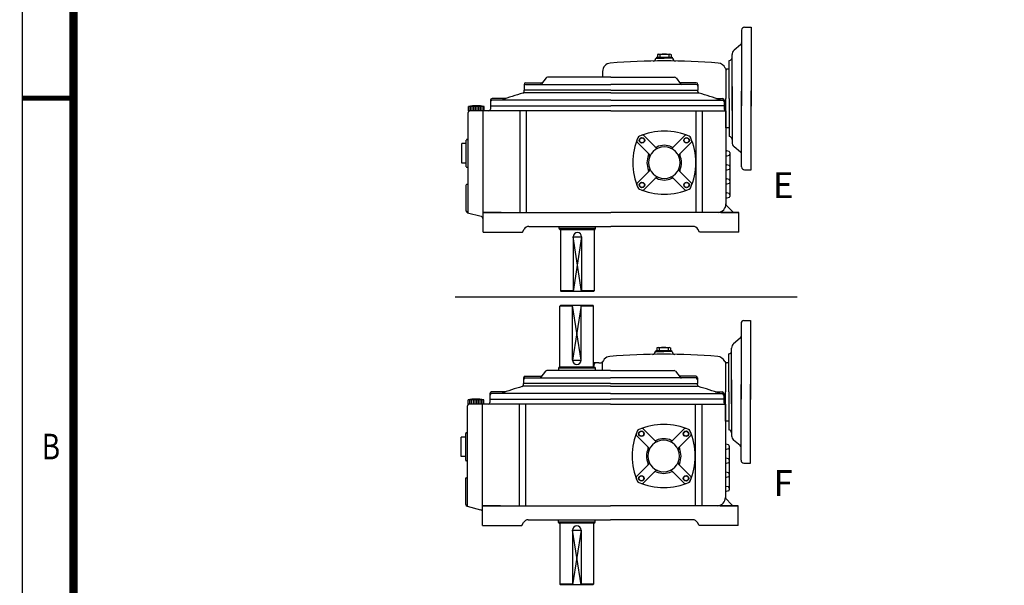
# Model space of a CAD drawing. Extents: x -3 to 1888, y -1 to 1338.
# Drawn here: x -3 to 429, y 454 to 702 of the extents above; entities that cross this region are included whole.
import ezdxf

# ---------------------------------------------------------------- set-up
doc = ezdxf.new("R2010")
doc.units = 0
doc.header["$LTSCALE"] = 5
doc.layers.get('0').update_dxf_attribs({"color": 3, "linetype": 'CONTINUOUS'})
for name, color, linetype in [('1', 1, 'CONTINUOUS'), ('2', 2, 'CONTINUOUS'), ('BASE', 2, 'CONTINUOUS'), ('DIM', 2, 'CONTINUOUS')]:
    doc.layers.add(name, color=color, linetype=linetype)
doc.styles.add('CIWHS', font='txt', dxfattribs={"width": 0.8})
doc.styles.add('ROMANS', font='romans.shx')

msp = doc.modelspace()

# ---------------------------------------------------------------- linework, layer by layer
at = {"color": 7}
for p, q in [((233.96, 610.46), (233.96, 611.44)), ((249.96, 610.46), (249.96, 611.44)), ((243.8, 582.89), (240.11, 606.89)), ((243.8, 606.89), (240.11, 582.89)), ((240.11, 606.89), (243.8, 606.89)), ((243.56, 576.74), (239.87, 552.75)), ((243.56, 552.75), (239.87, 576.74)), ((233.71, 549.18), (233.71, 548.19)), ((239.87, 552.75), (243.56, 552.75)), ((249.71, 549.18), (249.71, 548.19)), ((233.71, 481.75), (233.71, 482.73)), ((249.71, 481.75), (249.71, 482.73)), ((243.56, 454.19), (239.87, 478.18)), ((243.56, 478.18), (239.87, 454.19)), ((239.87, 478.18), (243.56, 478.18))]:
    msp.add_line(p, q, dxfattribs=at)
at = {"layer": '1', "color": 7}
for p, q in [((314.06, 697.57), (314.06, 664.29)), ((315.29, 698.8), (318.25, 698.8)), ((318.25, 698.8), (318.25, 664.22)), ((313.62, 691.05), (310.77, 688.69)), ((276.41, 685.27), (280.1, 685.27)), ((276.41, 685.27), (276.41, 685.23)), ((276.66, 685.76), (283.55, 685.76)), ((276.66, 685.76), (276.66, 685.27)), ((277.29, 686.91), (277.15, 686.83)), ((277.15, 686.83), (277.15, 685.76)), ((277.64, 686.99), (282.56, 686.99)), ((278.13, 686.83), (278.13, 685.76)), ((283.79, 685.27), (280.1, 685.27)), ((282.07, 686.83), (282.07, 685.76)), ((282.92, 686.91), (283.06, 686.83)), ((283.06, 686.83), (283.06, 685.76)), ((283.55, 685.76), (283.55, 685.27)), ((283.79, 685.27), (283.79, 685.23)), ((308.65, 667.55), (308.65, 684.26)), ((308.65, 684.26), (308.65, 684.26)), ((309.88, 662.32), (309.88, 686.8)), ((253.03, 679.41), (253.03, 676.9)), ((307.17, 680.47), (307.17, 667.55)), ((308.65, 680.35), (307.58, 680.35)), ((308.65, 680.35), (307.91, 680.35)), ((308.65, 676.9), (308.65, 680.35)), ((308.65, 676.9), (308.65, 680.35)), ((219.32, 674.44), (226.17, 674.44)), ((228.2, 676.61), (226.18, 673.99)), ((256.72, 676.9), (228.79, 676.9)), ((256.72, 676.9), (284.66, 676.9)), ((285.25, 676.61), (287.26, 673.99)), ((294.13, 674.44), (287.28, 674.44)), ((218.58, 673.7), (218.58, 671.24)), ((256.72, 671.24), (218.58, 671.24)), ((218.58, 670.58), (218.58, 671.24)), ((256.72, 670.01), (218.58, 670.01)), ((219.32, 673.7), (256.72, 673.7)), ((294.13, 673.7), (256.72, 673.7)), ((256.72, 671.24), (294.87, 671.24)), ((256.72, 670.01), (294.87, 670.01)), ((294.87, 673.7), (294.87, 671.24)), ((294.87, 670.58), (294.87, 671.24)), ((309.88, 672.78), (309.88, 648.3)), ((314.06, 637.53), (314.06, 670.81)), ((318.25, 636.3), (318.25, 670.87)), ((203.81, 666.81), (203.81, 662.87)), ((210.7, 667.55), (204.55, 667.55)), ((256.72, 666.81), (204.55, 666.81)), ((256.72, 666.81), (305.7, 666.81)), ((302.75, 667.55), (305.7, 667.55)), ((306.43, 666.81), (306.43, 662.87)), ((307.17, 654.63), (307.17, 667.55)), ((308.65, 667.55), (308.65, 650.83)), ((193.97, 617.39), (193.97, 661.4)), ((194.22, 662.14), (194.22, 664.1)), ((201.11, 664.1), (194.22, 664.1)), ((256.72, 662.14), (194.22, 662.14)), ((194.34, 662.14), (194.34, 664.1)), ((195.08, 662.14), (195.08, 664.1)), ((195.82, 662.14), (195.82, 664.1)), ((196.55, 662.14), (196.55, 664.1)), ((197.29, 662.14), (197.29, 664.1)), ((198.03, 662.14), (198.03, 664.1)), ((198.77, 662.14), (198.77, 664.1)), ((199.51, 662.14), (199.51, 664.1)), ((200.25, 662.14), (200.25, 664.1)), ((200.61, 608.98), (200.61, 662.14)), ((200.98, 662.14), (200.98, 664.1)), ((201.11, 662.14), (201.11, 664.1)), ((203.81, 664.35), (256.72, 664.35)), ((216.67, 662.14), (216.67, 617.59)), ((219.51, 662.14), (219.51, 617.59)), ((306.43, 664.35), (256.72, 664.35)), ((256.72, 662.14), (307.17, 662.14)), ((293.94, 662.14), (293.94, 617.59)), ((296.78, 662.14), (296.78, 617.59)), ((307.17, 662.14), (307.17, 620.99)), ((308.65, 654.75), (307.17, 654.75)), ((193.23, 637.53), (193.23, 649.34)), ((193.72, 649.58), (193.48, 649.58)), ((273.62, 642.94), (268.18, 648.38)), ((276.56, 645.88), (271.12, 651.32)), ((283.65, 645.88), (289.09, 651.32)), ((286.59, 642.94), (292.03, 648.38)), ((308.65, 650.83), (308.65, 650.83)), ((193.23, 647.74), (191.26, 647.74)), ((191.26, 639.13), (191.26, 647.74)), ((308.54, 644.27), (307.53, 644.56)), ((313.62, 644.05), (310.77, 646.4)), ((308.54, 642.59), (307.53, 642.3)), ((308.9, 643.8), (308.9, 624.61)), ((193.23, 639.13), (191.26, 639.13)), ((193.72, 637.28), (193.48, 637.28)), ((273.62, 635.85), (268.18, 630.41)), ((286.59, 635.85), (292.03, 630.41)), ((308.54, 638.12), (307.53, 638.41)), ((308.54, 636.44), (307.53, 636.15)), ((315.29, 636.3), (318.25, 636.3)), ((276.56, 632.91), (271.12, 627.47)), ((283.65, 632.91), (289.09, 627.47)), ((308.54, 631.97), (307.53, 632.26)), ((193.23, 618.16), (193.23, 629.65)), ((193.48, 629.9), (193.72, 629.9)), ((308.54, 630.29), (307.53, 630)), ((308.54, 625.82), (307.53, 626.1)), ((308.54, 624.13), (307.53, 623.85)), ((310.01, 617.98), (307.17, 620.96)), ((193.78, 617.45), (199.7, 615.86)), ((200.61, 608.98), (200.61, 617.59)), ((208.53, 617.59), (200.61, 617.59)), ((200.61, 617.59), (256.72, 617.59)), ((200.61, 608.98), (200.61, 614.67)), ((312.83, 617.59), (256.72, 617.59)), ((304.92, 617.59), (312.83, 617.59)), ((312.83, 608.98), (312.83, 617.59)), ((312.83, 608.98), (312.83, 614.67)), ((217.84, 608.98), (218.55, 610.21)), ((220.68, 611.44), (256.72, 611.44)), ((249.96, 610.46), (233.96, 610.46)), ((234.24, 609.96), (233.96, 610.46)), ((249.67, 609.96), (234.24, 609.96)), ((234.58, 609.72), (234.58, 583.14)), ((249.34, 609.72), (249.34, 583.14)), ((249.67, 609.96), (249.96, 610.46)), ((292.77, 611.44), (256.72, 611.44)), ((295.61, 608.98), (294.9, 610.21)), ((200.61, 608.98), (217.33, 608.98)), ((200.61, 608.98), (217.84, 608.98)), ((240.11, 606.89), (240.11, 582.89)), ((243.8, 606.89), (243.8, 582.89)), ((312.83, 608.98), (295.61, 608.98)), ((312.83, 608.98), (296.12, 608.98)), ((240.11, 583.14), (234.58, 583.14)), ((234.58, 583.14), (234.82, 582.89)), ((249.1, 582.89), (234.82, 582.89)), ((249.34, 583.14), (243.8, 583.14)), ((249.34, 583.14), (249.1, 582.89)), ((234.33, 576.49), (234.58, 576.74)), ((234.33, 549.92), (234.33, 576.49)), ((239.87, 576.49), (234.33, 576.49)), ((248.85, 576.74), (234.58, 576.74)), ((239.87, 552.75), (239.87, 576.74)), ((243.56, 552.75), (243.56, 576.74)), ((249.1, 576.49), (243.56, 576.49)), ((249.1, 576.49), (248.85, 576.74)), ((249.1, 549.92), (249.1, 576.49)), ((313.82, 568.87), (313.82, 535.58)), ((315.05, 570.1), (318, 570.1)), ((318, 570.1), (318, 535.52)), ((313.37, 562.34), (310.53, 559.99)), ((277.04, 558.21), (276.9, 558.13)), ((276.9, 558.13), (276.9, 557.05)), ((277.4, 558.28), (282.32, 558.28)), ((277.89, 558.13), (277.89, 557.05)), ((281.83, 558.13), (281.83, 557.05)), ((282.67, 558.21), (282.81, 558.13)), ((282.81, 558.13), (282.81, 557.05)), ((309.63, 533.62), (309.63, 558.09)), ((276.17, 556.56), (279.86, 556.56)), ((276.17, 556.56), (276.17, 556.52)), ((276.41, 557.05), (283.3, 557.05)), ((276.41, 557.05), (276.41, 556.56)), ((283.55, 556.56), (279.86, 556.56)), ((283.3, 557.05), (283.3, 556.56)), ((283.55, 556.56), (283.55, 556.52)), ((308.4, 538.84), (308.4, 555.56)), ((308.4, 555.56), (308.4, 555.56)), ((234, 549.67), (233.71, 549.18)), ((249.71, 549.18), (233.71, 549.18)), ((249.43, 549.67), (234, 549.67)), ((251.31, 551.64), (249.1, 551.64)), ((249.34, 549.67), (249.34, 550.9)), ((249.43, 549.67), (249.71, 549.18)), ((251.31, 551.64), (252.38, 551.64)), ((252.79, 550.7), (252.79, 548.19)), ((306.93, 551.76), (306.93, 538.84)), ((308.4, 551.64), (307.34, 551.64)), ((308.4, 551.64), (307.67, 551.64)), ((308.4, 548.19), (308.4, 551.64)), ((308.4, 548.19), (308.4, 551.64)), ((218.33, 544.99), (218.33, 542.53)), ((219.07, 545.73), (225.92, 545.73)), ((219.07, 544.99), (256.48, 544.99)), ((227.96, 547.91), (225.94, 545.28)), ((256.48, 548.19), (228.54, 548.19)), ((256.48, 548.19), (284.42, 548.19)), ((293.88, 544.99), (256.48, 544.99)), ((285, 547.91), (287.02, 545.28)), ((293.88, 545.73), (287.04, 545.73)), ((294.62, 544.99), (294.62, 542.53)), ((256.48, 542.53), (218.33, 542.53)), ((218.33, 541.87), (218.33, 542.53)), ((256.48, 541.3), (218.33, 541.3)), ((256.48, 542.53), (294.62, 542.53)), ((256.48, 541.3), (294.62, 541.3)), ((294.62, 541.87), (294.62, 542.53)), ((309.63, 544.07), (309.63, 519.59)), ((313.82, 508.82), (313.82, 542.1)), ((318, 507.59), (318, 542.17)), ((203.57, 538.1), (203.57, 534.17)), ((210.46, 538.84), (204.31, 538.84)), ((256.48, 538.1), (204.31, 538.1)), ((256.48, 538.1), (305.45, 538.1)), ((302.5, 538.84), (305.45, 538.84)), ((306.19, 538.1), (306.19, 534.17)), ((306.93, 525.92), (306.93, 538.84)), ((308.4, 538.84), (308.4, 522.13)), ((193.72, 488.69), (193.72, 532.69)), ((193.97, 533.43), (193.97, 535.4)), ((200.86, 535.4), (193.97, 535.4)), ((256.48, 533.43), (193.97, 533.43)), ((194.09, 533.43), (194.09, 535.4)), ((194.83, 533.43), (194.83, 535.4)), ((195.57, 533.43), (195.57, 535.4)), ((196.31, 533.43), (196.31, 535.4)), ((197.05, 533.43), (197.05, 535.4)), ((197.78, 533.43), (197.78, 535.4)), ((198.52, 533.43), (198.52, 535.4)), ((199.26, 533.43), (199.26, 535.4)), ((200, 533.43), (200, 535.4)), ((200.37, 480.27), (200.37, 533.43)), ((200.74, 533.43), (200.74, 535.4)), ((200.86, 533.43), (200.86, 535.4)), ((203.57, 535.64), (256.48, 535.64)), ((216.42, 533.43), (216.42, 488.89)), ((219.26, 533.43), (219.26, 488.89)), ((306.19, 535.64), (256.48, 535.64)), ((256.48, 533.43), (306.93, 533.43)), ((293.69, 533.43), (293.69, 488.89)), ((296.53, 533.43), (296.53, 488.89)), ((306.93, 533.43), (306.93, 492.28)), ((308.4, 526.05), (306.93, 526.05)), ((192.99, 519.03), (191.02, 519.03)), ((191.02, 510.42), (191.02, 519.03)), ((192.99, 508.82), (192.99, 520.63)), ((193.48, 520.88), (193.23, 520.88)), ((273.37, 514.24), (267.93, 519.67)), ((276.31, 517.17), (270.87, 522.61)), ((283.4, 517.17), (288.84, 522.61)), ((286.34, 514.24), (291.78, 519.67)), ((308.4, 522.13), (308.4, 522.13)), ((308.29, 515.57), (307.28, 515.85)), ((308.65, 515.09), (308.65, 495.9)), ((313.37, 515.34), (310.53, 517.7)), ((192.99, 510.42), (191.02, 510.42)), ((308.29, 513.88), (307.28, 513.6)), ((193.48, 508.57), (193.23, 508.57)), ((273.37, 507.14), (267.93, 501.7)), ((286.34, 507.14), (291.78, 501.7)), ((308.29, 509.41), (307.28, 509.7)), ((308.29, 507.73), (307.28, 507.44)), ((315.05, 507.59), (318, 507.59)), ((276.31, 504.21), (270.87, 498.77)), ((283.4, 504.21), (288.84, 498.77)), ((308.29, 503.26), (307.28, 503.55)), ((308.29, 501.58), (307.28, 501.29)), ((192.99, 489.45), (192.99, 500.94)), ((193.23, 501.19), (193.48, 501.19)), ((308.29, 497.11), (307.28, 497.4)), ((308.29, 495.43), (307.28, 495.14)), ((193.53, 488.74), (199.46, 487.15)), ((200.37, 480.27), (200.37, 488.89)), ((208.28, 488.89), (200.37, 488.89)), ((200.37, 488.89), (256.48, 488.89)), ((312.59, 488.89), (256.48, 488.89)), ((304.67, 488.89), (312.59, 488.89)), ((309.76, 489.27), (306.93, 492.25)), ((312.59, 480.27), (312.59, 488.89)), ((200.37, 480.27), (200.37, 485.96)), ((312.59, 480.27), (312.59, 485.96)), ((200.37, 480.27), (217.09, 480.27)), ((200.37, 480.27), (217.6, 480.27)), ((217.6, 480.27), (218.31, 481.5)), ((220.44, 482.73), (256.48, 482.73)), ((249.71, 481.75), (233.71, 481.75)), ((234, 481.26), (233.71, 481.75)), ((249.43, 481.26), (234, 481.26)), ((234.33, 481.01), (234.33, 454.43)), ((249.1, 481.01), (249.1, 454.43)), ((249.43, 481.26), (249.71, 481.75)), ((292.52, 482.73), (256.48, 482.73)), ((295.36, 480.27), (294.65, 481.5)), ((312.59, 480.27), (295.36, 480.27)), ((312.59, 480.27), (295.87, 480.27)), ((239.87, 478.18), (239.87, 454.19)), ((243.56, 478.18), (243.56, 454.19)), ((239.87, 454.43), (234.33, 454.43)), ((234.33, 454.43), (234.58, 454.19)), ((248.85, 454.19), (234.58, 454.19)), ((249.1, 454.43), (243.56, 454.43)), ((249.1, 454.43), (248.85, 454.19))]:
    msp.add_line(p, q, dxfattribs=at)
for centre, radius in [((270.31, 649.18), 1.21), ((270.31, 649.18), 1.07), ((289.89, 649.18), 1.21), ((289.89, 649.18), 1.07), ((270.31, 629.61), 1.21), ((270.31, 629.61), 1.07), ((289.89, 629.61), 1.21), ((289.89, 629.61), 1.07), ((270.07, 520.48), 1.21), ((270.07, 520.48), 1.07), ((289.65, 520.48), 1.21), ((289.65, 520.48), 1.07), ((270.07, 500.9), 1.21), ((270.07, 500.9), 1.07), ((289.65, 500.9), 1.21), ((289.65, 500.9), 1.07)]:
    msp.add_circle(centre, radius, dxfattribs=at)
for centre, radius, start, end in [((315.29, 697.57), 1.23, 90, 180), ((312.83, 692), 1.23, 309.6316, 0), ((312.34, 686.8), 2.46, 129.6316, 180), ((256.72, 679.41), 3.69, 94.5983, 180), ((280.1, 388.72), 295.31, 90, 94.5983), ((275.18, 685.23), 1.23, 270.951, 0), ((277.64, 686.14), 0.852, 54.7356, 114.7356), ((280.1, 674.52), 12.47, 80.9137, 99.0863), ((280.1, 388.72), 295.31, 85.4017, 90), ((282.56, 686.14), 0.852, 65.2644, 125.2644), ((285.02, 685.23), 1.23, 180, 269.049), ((303.48, 679.41), 3.69, 22.2448, 85.4017), ((308.65, 685.49), 1.23, 270, 0), ((307.58, 681.08), 0.738, 202.2448, 270), ((219.32, 673.7), 0.738, 90, 180), ((226.17, 675.18), 0.738, 270, 322.4314), ((228.79, 676.16), 0.738, 90, 142.4314), ((284.66, 676.16), 0.738, 37.5686, 90), ((287.28, 675.18), 0.738, 217.5686, 270), ((294.13, 673.7), 0.738, 0, 90), ((241.96, 581.33), 91.71, 105.122, 111.2392), ((217.84, 670.58), 0.738, 285.122, 0), ((219.32, 672.96), 0.738, 90, 180), ((225.6, 674.44), 0.738, 270, 322.4314), ((287.85, 674.44), 0.738, 217.5686, 270), ((294.13, 672.96), 0.738, 0, 90), ((295.61, 670.58), 0.738, 180, 254.878), ((271.49, 581.33), 91.71, 68.7608, 74.878), ((204.55, 666.81), 0.738, 90, 180), ((204.55, 666.07), 0.738, 90, 180), ((305.7, 666.81), 0.738, 0, 90), ((305.7, 666.07), 0.738, 0, 90), ((194.71, 661.4), 0.738, 90, 180), ((197.66, 640.11), 24.24, 81.8288, 98.1712), ((203.08, 662.87), 0.738, 270, 0), ((307.17, 662.87), 0.738, 180, 270), ((280.1, 625.55), 27.69, 66.035, 113.7389), ((193.48, 649.34), 0.246, 90, 180), ((193.72, 649.83), 0.246, 270, 0), ((293.95, 639.4), 27.69, 156.2611, 180), ((268.67, 648.87), 0.692, 159.4501, 225), ((269.76, 649.74), 1.38, 113.151, 156.849), ((269.24, 650.26), 0.692, 113.7389, 156.2611), ((270.63, 650.83), 0.692, 45, 110.5499), ((289.58, 650.83), 0.692, 69.4501, 135), ((290.44, 649.74), 1.38, 23.151, 66.849), ((291.18, 650.47), 0.415, 23.965, 66.035), ((266.26, 639.4), 27.69, 336.035, 23.965), ((291.54, 648.87), 0.692, 315, 20.5499), ((308.65, 649.6), 1.23, 0, 90), ((312.34, 648.3), 2.46, 180, 230.3684), ((280.1, 639.4), 6.92, 0, 180), ((276.52, 646.89), 0.692, 225, 295.5288), ((277.05, 646.37), 0.692, 225, 293.6763), ((280.1, 639.4), 7.61, 64.4712, 115.5288), ((283.16, 646.37), 0.692, 246.3237, 315), ((283.68, 646.89), 0.692, 244.4712, 315), ((307.67, 645.03), 0.492, 180, 254.0546), ((308.4, 643.8), 0.492, 0, 74.0546), ((312.83, 643.1), 1.23, 0, 50.3684), ((280.1, 639.4), 7.61, 154.4712, 205.5288), ((272.61, 642.98), 0.692, 334.4712, 45), ((273.13, 642.45), 0.692, 336.3237, 45), ((287.08, 642.45), 0.692, 135, 203.6763), ((287.6, 642.98), 0.692, 135, 205.5288), ((280.1, 639.4), 7.61, 334.4712, 25.5288), ((307.67, 641.83), 0.492, 105.9454, 180), ((308.4, 643.06), 0.492, 285.9454, 0), ((193.48, 637.53), 0.246, 180, 270), ((193.72, 637.03), 0.246, 0, 90), ((293.95, 639.4), 27.69, 180, 203.7389), ((272.61, 635.82), 0.692, 315, 25.5288), ((280.1, 639.4), 6.92, 180, 0), ((273.13, 636.34), 0.692, 315, 23.6763), ((287.08, 636.34), 0.692, 156.3237, 225), ((287.6, 635.82), 0.692, 154.4712, 225), ((307.67, 638.88), 0.492, 180, 254.0546), ((307.67, 635.68), 0.492, 105.9454, 180), ((308.4, 637.65), 0.492, 0, 74.0546), ((308.4, 636.91), 0.492, 285.9454, 0), ((315.29, 637.53), 1.23, 180, 270), ((276.52, 631.9), 0.692, 64.4712, 135), ((277.05, 632.42), 0.692, 66.3237, 135), ((280.1, 639.4), 7.61, 244.4712, 295.5288), ((283.16, 632.42), 0.692, 45, 113.6763), ((283.68, 631.9), 0.692, 45, 115.5288), ((307.67, 632.73), 0.492, 180, 254.0546), ((308.4, 631.49), 0.492, 0, 74.0546), ((193.48, 629.65), 0.246, 90, 180), ((193.72, 630.14), 0.246, 270, 0), ((268.67, 629.92), 0.692, 135, 200.5499), ((269.76, 629.06), 1.38, 203.151, 246.849), ((269.24, 628.53), 0.692, 203.7389, 246.2611), ((280.1, 653.24), 27.69, 246.2611, 293.965), ((270.63, 627.96), 0.692, 249.4501, 315), ((289.58, 627.96), 0.692, 225, 290.5499), ((290.44, 629.06), 1.38, 293.151, 336.849), ((291.18, 628.32), 0.415, 293.965, 336.035), ((291.54, 629.92), 0.692, 339.4501, 45), ((307.67, 629.53), 0.492, 105.9454, 180), ((307.67, 626.58), 0.492, 180, 254.0546), ((308.4, 630.76), 0.492, 285.9454, 0), ((307.67, 623.37), 0.492, 105.9454, 180), ((308.4, 625.34), 0.492, 0, 74.0546), ((308.4, 624.61), 0.492, 285.9454, 0), ((193.97, 618.16), 0.738, 180, 255), ((303.48, 621.27), 3.69, 274.5983, 0), ((310.9, 618.82), 1.23, 223.5312, 270), ((199.38, 614.67), 1.23, 0, 75), ((220.68, 608.98), 2.46, 90, 150), ((234.33, 609.72), 0.246, 0, 90), ((249.59, 609.72), 0.246, 90, 180), ((292.77, 608.98), 2.46, 30, 90), ((241.96, 606.89), 1.85, 0, 180), ((315.05, 568.87), 1.23, 90, 180), ((312.59, 563.29), 1.23, 309.6316, 0), ((277.4, 557.43), 0.852, 54.7356, 114.7356), ((279.86, 545.82), 12.47, 80.9137, 99.0863), ((282.32, 557.43), 0.852, 65.2644, 125.2644), ((312.1, 558.09), 2.46, 129.6316, 180), ((256.48, 550.7), 3.69, 94.5983, 180), ((279.86, 260.02), 295.31, 90, 94.5983), ((274.93, 556.52), 1.23, 270.951, 0), ((279.86, 260.02), 295.31, 85.4017, 90), ((284.78, 556.52), 1.23, 180, 269.049), ((303.24, 550.7), 3.69, 22.2448, 85.4017), ((308.4, 556.79), 1.23, 270, 0), ((234.08, 549.92), 0.246, 270, 0), ((241.71, 552.75), 1.85, 180, 0), ((249.34, 549.92), 0.246, 180, 270), ((250.08, 550.9), 0.738, 90, 180), ((252.38, 552.38), 0.738, 270, 337.7552), ((307.34, 552.38), 0.738, 202.2448, 270), ((219.07, 544.99), 0.738, 90, 180), ((219.07, 544.26), 0.738, 90, 180), ((225.35, 545.73), 0.738, 270, 322.4314), ((225.92, 546.47), 0.738, 270, 322.4314), ((228.54, 547.46), 0.738, 90, 142.4314), ((284.42, 547.46), 0.738, 37.5686, 90), ((287.04, 546.47), 0.738, 217.5686, 270), ((287.6, 545.73), 0.738, 217.5686, 270), ((293.88, 544.99), 0.738, 0, 90), ((293.88, 544.26), 0.738, 0, 90), ((241.71, 452.62), 91.71, 105.122, 111.2392), ((217.6, 541.87), 0.738, 285.122, 0), ((295.36, 541.87), 0.738, 180, 254.878), ((271.24, 452.62), 91.71, 68.7608, 74.878), ((204.31, 538.1), 0.738, 90, 180), ((204.31, 537.37), 0.738, 90, 180), ((305.45, 538.1), 0.738, 0, 90), ((305.45, 537.37), 0.738, 0, 90), ((194.46, 532.69), 0.738, 90, 180), ((197.42, 511.4), 24.24, 81.8288, 98.1712), ((202.83, 534.17), 0.738, 270, 0), ((306.93, 534.17), 0.738, 180, 270), ((279.86, 496.85), 27.69, 66.035, 113.7389), ((193.23, 520.63), 0.246, 90, 180), ((193.48, 521.12), 0.246, 270, 0), ((293.7, 510.69), 27.69, 156.2611, 180), ((268.42, 520.16), 0.692, 159.4501, 225), ((269.52, 521.03), 1.38, 113.151, 156.849), ((268.99, 521.56), 0.692, 113.7389, 156.2611), ((270.38, 522.12), 0.692, 45, 110.5499), ((289.33, 522.12), 0.692, 69.4501, 135), ((290.2, 521.03), 1.38, 23.151, 66.849), ((290.93, 521.77), 0.415, 23.965, 66.035), ((266.01, 510.69), 27.69, 336.035, 23.965), ((291.29, 520.16), 0.692, 315, 20.5499), ((308.4, 520.9), 1.23, 0, 90), ((312.1, 519.59), 2.46, 180, 230.3684), ((272.36, 514.27), 0.692, 334.4712, 45), ((279.86, 510.69), 6.92, 0, 180), ((272.88, 513.75), 0.692, 336.3237, 45), ((276.28, 518.18), 0.692, 225, 295.5288), ((276.8, 517.66), 0.692, 225, 293.6763), ((279.86, 510.69), 7.61, 64.4712, 115.5288), ((282.91, 517.66), 0.692, 246.3237, 315), ((283.44, 518.18), 0.692, 244.4712, 315), ((286.83, 513.75), 0.692, 135, 203.6763), ((287.35, 514.27), 0.692, 135, 205.5288), ((307.42, 516.33), 0.492, 180, 254.0546), ((308.16, 515.09), 0.492, 0, 74.0546), ((308.16, 514.36), 0.492, 285.9454, 0), ((312.59, 514.39), 1.23, 0, 50.3684), ((293.7, 510.69), 27.69, 180, 203.7389), ((279.86, 510.69), 7.61, 154.4712, 205.5288), ((279.86, 510.69), 6.92, 180, 0), ((279.86, 510.69), 7.61, 334.4712, 25.5288), ((307.42, 513.12), 0.492, 105.9454, 180), ((307.42, 510.17), 0.492, 180, 254.0546), ((193.23, 508.82), 0.246, 180, 270), ((193.48, 508.33), 0.246, 0, 90), ((272.36, 507.11), 0.692, 315, 25.5288), ((272.88, 507.63), 0.692, 315, 23.6763), ((286.83, 507.63), 0.692, 156.3237, 225), ((287.35, 507.11), 0.692, 154.4712, 225), ((307.42, 506.97), 0.492, 105.9454, 180), ((308.16, 508.94), 0.492, 0, 74.0546), ((308.16, 508.21), 0.492, 285.9454, 0), ((315.05, 508.82), 1.23, 180, 270), ((193.48, 501.44), 0.246, 270, 0), ((268.42, 501.21), 0.692, 135, 200.5499), ((276.28, 503.19), 0.692, 64.4712, 135), ((276.8, 503.72), 0.692, 66.3237, 135), ((279.86, 510.69), 7.61, 244.4712, 295.5288), ((282.91, 503.72), 0.692, 45, 113.6763), ((283.44, 503.19), 0.692, 45, 115.5288), ((291.29, 501.21), 0.692, 339.4501, 45), ((307.42, 504.02), 0.492, 180, 254.0546), ((307.42, 500.82), 0.492, 105.9454, 180), ((308.16, 502.79), 0.492, 0, 74.0546), ((308.16, 502.05), 0.492, 285.9454, 0), ((193.23, 500.94), 0.246, 90, 180), ((269.52, 500.35), 1.38, 203.151, 246.849), ((268.99, 499.82), 0.692, 203.7389, 246.2611), ((279.86, 524.53), 27.69, 246.2611, 293.965), ((270.38, 499.26), 0.692, 249.4501, 315), ((289.33, 499.26), 0.692, 225, 290.5499), ((290.2, 500.35), 1.38, 293.151, 336.849), ((290.93, 499.61), 0.415, 293.965, 336.035), ((307.42, 497.87), 0.492, 180, 254.0546), ((308.16, 496.63), 0.492, 0, 74.0546), ((307.42, 494.67), 0.492, 105.9454, 180), ((308.16, 495.9), 0.492, 285.9454, 0), ((193.72, 489.45), 0.738, 180, 255), ((303.24, 492.56), 3.69, 274.5983, 0), ((310.65, 490.12), 1.23, 223.5312, 270), ((199.14, 485.96), 1.23, 0, 75), ((220.44, 480.27), 2.46, 90, 150), ((234.08, 481.01), 0.246, 0, 90), ((241.71, 478.18), 1.85, 0, 180), ((249.34, 481.01), 0.246, 90, 180), ((292.52, 480.27), 2.46, 30, 90)]:
    msp.add_arc(centre, radius, start, end, dxfattribs=at)
at = {"layer": '2', "color": 7}
for p, q in [((289.94, 632.49), (291.11, 631.32)), ((287.01, 629.56), (288.18, 628.38)), ((289.7, 503.79), (290.87, 502.61)), ((286.76, 500.85), (287.93, 499.68))]:
    msp.add_line(p, q, dxfattribs=at)
at = {"layer": 'BASE'}
msp.add_lwpolyline([(1886.73, 0), (1886.73, 1335.36), (-1.66, 1335.36), (-1.66, 0)], close=True, dxfattribs=at)
at = {"layer": 'BASE', "const_width": 3.6}
msp.add_lwpolyline([(20.82, 22.48), (1864.25, 22.48), (1864.25, 1312.88), (20.82, 1312.88)], close=True, dxfattribs=at)
at = {"layer": 'BASE', "const_width": 2.25}
msp.add_lwpolyline([(20.82, 667.68), (-1.66, 667.68)], dxfattribs=at)
at = {"layer": 'DIM'}
msp.add_line((188.29, 580.56), (338.46, 580.56), dxfattribs=at)

# ---------------------------------------------------------------- texts
at = {"color": 7, "char_height": 11.3, "attachment_point": 5, "style": 'ROMANS'}
for s, insert in [('E', (332.25, 628.06)), ('F', (332.25, 497.38))]:
    msp.add_mtext(s, dxfattribs=dict(at, insert=insert))
at = {"layer": 'BASE', "color": 7, "style": 'CIWHS', "width": 0.8}
msp.add_text('B', height=11.24, dxfattribs=at).set_placement((6.88, 509.23))

doc.saveas('drawing.dxf')
